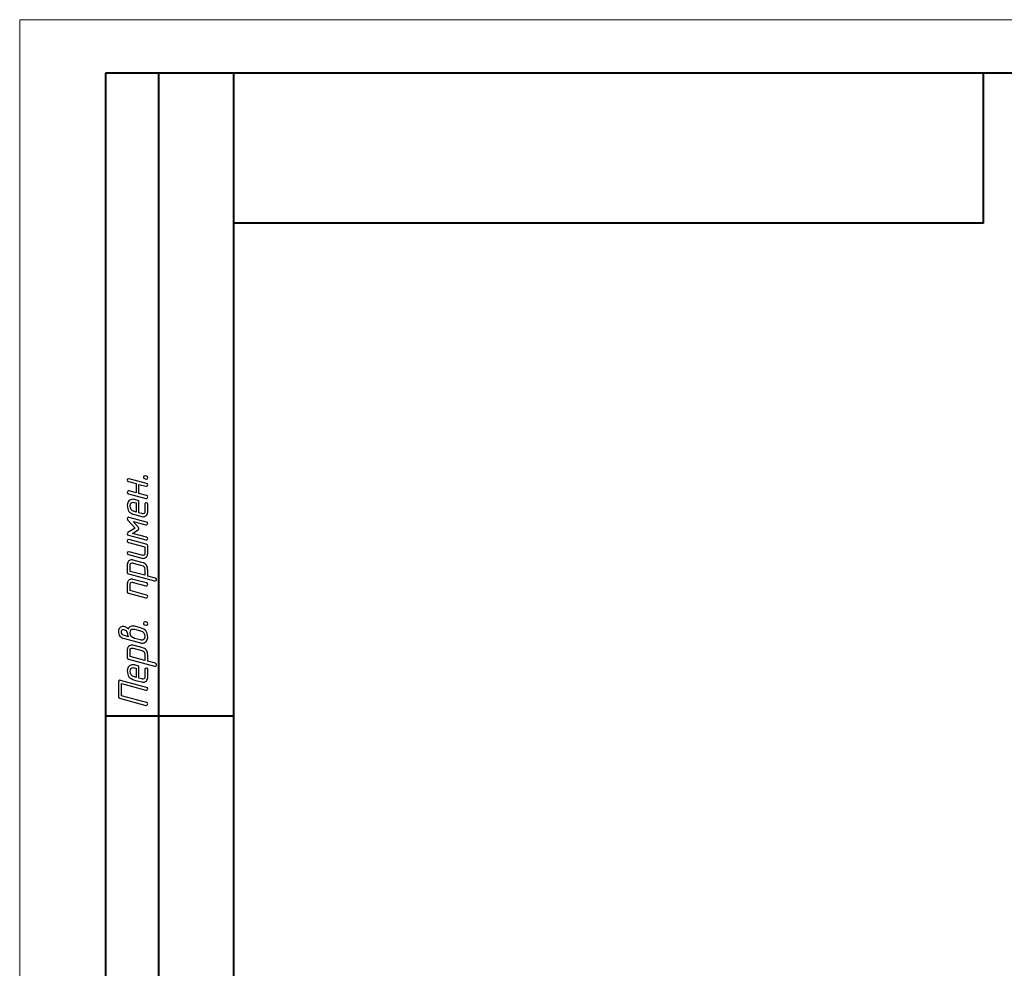
# Model space of a CAD drawing. Units: millimetres. Extents: x -210 to 210, y -149 to 148.
# Drawn here: x -210 to -118, y 60 to 148 of the extents above; entities that cross this region are included whole.
import ezdxf

# ---------------------------------------------------------------- set-up
doc = ezdxf.new("R2010")
doc.units = ezdxf.units.MM
doc.header["$MEASUREMENT"] = 0
doc.layers.add('layer 1', color=7, linetype='Continuous')

msp = doc.modelspace()

# ---------------------------------------------------------------- linework, layer by layer
at = {"layer": 'layer 1', "lineweight": 9}
for points in [[(-210.0002, -148.5002), (-210.0002, -148.5002), (-210.0002, 148.4998), (-210.0002, 148.4998)], [(-210.0002, 148.4998), (-210.0002, 148.4998), (209.9998, 148.4998), (209.9998, 148.4998)]]:
    msp.add_open_spline(points, degree=3, dxfattribs=at)
at = {"layer": 'layer 1', "lineweight": 40}
for points in [[(-202.0002, 143.4998), (-202.0002, 143.4998), (-202.0002, 23.4998), (-202.0002, 23.4998)], [(204.9998, 143.4998), (204.9998, 143.4998), (-202.0002, 143.4998), (-202.0002, 143.4998)], [(-197.0002, 23.4998), (-197.0002, 23.4998), (-197.0002, 143.4998), (-197.0002, 143.4998)], [(-190.0002, -103.5002), (-190.0002, -103.5002), (-190.0002, 143.4998), (-190.0002, 143.4998)], [(-120.0002, 129.4998), (-120.0002, 129.4998), (-120.0002, 143.4998), (-120.0002, 143.4998)], [(-120.0002, 129.4998), (-120.0002, 129.4998), (-190.0002, 129.4998), (-190.0002, 129.4998)], [(-190.0002, 83.4998), (-190.0002, 83.4998), (-202.0002, 83.4998), (-202.0002, 83.4998)]]:
    msp.add_open_spline(points, degree=3, dxfattribs=at)
at = {"layer": 'layer 1', "color": 250}
for points, knots in [([(-198.2197, 105.6208), (-198.2197, 105.6208), (-198.3544, 105.6582), (-198.3544, 105.6582), (-198.4222, 105.6758), (-198.456, 105.7196), (-198.456, 105.788), (-198.456, 105.879), (-198.4109, 105.9249), (-198.3213, 105.9249), (-198.3043, 105.9249), (-198.2916, 105.9235), (-198.2818, 105.9206), (-198.2818, 105.9206), (-198.147, 105.8833), (-198.147, 105.8833), (-198.0793, 105.8642), (-198.0454, 105.8205), (-198.0454, 105.7527), (-198.0454, 105.6617), (-198.0906, 105.6166), (-198.1802, 105.6166), (-198.1971, 105.6166), (-198.2098, 105.618), (-198.2197, 105.6208)], [0, 0, 0, 0, 0.125, 0.125, 0.125, 0.25, 0.25, 0.25, 0.375, 0.375, 0.375, 0.5, 0.5, 0.5, 0.625, 0.625, 0.625, 0.75, 0.75, 0.75, 0.875, 0.875, 0.875, 1, 1, 1, 1]), ([(-198.8667, 105.1212), (-198.8667, 105.1212), (-198.8667, 104.2732), (-198.8667, 104.2732), (-198.8667, 104.2732), (-198.147, 104.0813), (-198.147, 104.0813), (-198.0793, 104.0636), (-198.0454, 104.0192), (-198.0454, 103.9486), (-198.0454, 103.9133), (-198.0588, 103.8809), (-198.0856, 103.8527), (-198.1124, 103.8244), (-198.1435, 103.8103), (-198.1773, 103.8103), (-198.19, 103.8103), (-198.2034, 103.8124), (-198.219, 103.8167), (-198.219, 103.8167), (-199.853, 104.2548), (-199.853, 104.2548), (-199.9208, 104.2725), (-199.9546, 104.3162), (-199.9546, 104.3853), (-199.9546, 104.422), (-199.9412, 104.4545), (-199.9151, 104.482), (-199.889, 104.5095), (-199.858, 104.5236), (-199.8206, 104.5236), (-199.8043, 104.5236), (-199.7909, 104.5222), (-199.7811, 104.5194), (-199.7811, 104.5194), (-199.1376, 104.3458), (-199.1376, 104.3458), (-199.1376, 104.3458), (-199.1376, 105.1953), (-199.1376, 105.1953), (-199.1376, 105.1953), (-199.8537, 105.3879), (-199.8537, 105.3879), (-199.9208, 105.4056), (-199.9546, 105.4486), (-199.9546, 105.5178), (-199.9546, 105.6088), (-199.9102, 105.6539), (-199.8206, 105.6539), (-199.8036, 105.6539), (-199.7909, 105.6525), (-199.7811, 105.6504), (-199.7811, 105.6504), (-198.147, 105.2115), (-198.147, 105.2115), (-198.0793, 105.1939), (-198.0454, 105.1509), (-198.0454, 105.0817), (-198.0454, 105.0457), (-198.0588, 105.014), (-198.0856, 104.9858), (-198.1131, 104.9575), (-198.1435, 104.9434), (-198.178, 104.9434), (-198.1907, 104.9434), (-198.2041, 104.9455), (-198.2197, 104.9491), (-198.2197, 104.9491), (-198.8667, 105.1212), (-198.8667, 105.1212)], [0, 0, 0, 0, 0.0434783, 0.0434783, 0.0434783, 0.0869565, 0.0869565, 0.0869565, 0.1304348, 0.1304348, 0.1304348, 0.173913, 0.173913, 0.173913, 0.2173913, 0.2173913, 0.2173913, 0.2608696, 0.2608696, 0.2608696, 0.3043478, 0.3043478, 0.3043478, 0.3478261, 0.3478261, 0.3478261, 0.3913043, 0.3913043, 0.3913043, 0.4347826, 0.4347826, 0.4347826, 0.4782609, 0.4782609, 0.4782609, 0.5217391, 0.5217391, 0.5217391, 0.5652174, 0.5652174, 0.5652174, 0.6086957, 0.6086957, 0.6086957, 0.6521739, 0.6521739, 0.6521739, 0.6956522, 0.6956522, 0.6956522, 0.7391304, 0.7391304, 0.7391304, 0.7826087, 0.7826087, 0.7826087, 0.826087, 0.826087, 0.826087, 0.8695652, 0.8695652, 0.8695652, 0.9130435, 0.9130435, 0.9130435, 0.9565217, 0.9565217, 0.9565217, 1, 1, 1, 1]), ([(-199.2745, 103.7115), (-199.2745, 103.7115), (-198.8667, 103.6022), (-198.8667, 103.6022), (-198.8667, 103.6022), (-198.8667, 102.4733), (-198.8667, 102.4733), (-198.8667, 102.4733), (-198.5915, 102.4013), (-198.5915, 102.4013), (-198.5555, 102.3914), (-198.5224, 102.3865), (-198.4913, 102.3865), (-198.3749, 102.3865), (-198.3163, 102.4606), (-198.3163, 102.608), (-198.3163, 102.608), (-198.3163, 103.2776), (-198.3163, 103.2776), (-198.3163, 103.3686), (-198.2712, 103.4138), (-198.1809, 103.4138), (-198.0906, 103.4138), (-198.0454, 103.3686), (-198.0454, 103.2776), (-198.0454, 103.2776), (-198.0454, 102.5354), (-198.0454, 102.5354), (-198.0454, 102.4168), (-198.0884, 102.3152), (-198.1738, 102.2306), (-198.2592, 102.1459), (-198.3608, 102.1036), (-198.4793, 102.1036), (-198.5181, 102.1036), (-198.5548, 102.1085), (-198.5908, 102.1177), (-198.5908, 102.1177), (-199.2731, 102.2997), (-199.2731, 102.2997), (-199.5165, 102.3646), (-199.6914, 102.4662), (-199.7966, 102.6038), (-199.9017, 102.7414), (-199.9546, 102.9375), (-199.9546, 103.1908), (-199.9546, 103.3425), (-199.9031, 103.4702), (-199.8008, 103.5739), (-199.6985, 103.6784), (-199.5729, 103.7306), (-199.4233, 103.7306), (-199.3711, 103.7306), (-199.321, 103.7242), (-199.2745, 103.7115)], [0, 0, 0, 0, 0.0555556, 0.0555556, 0.0555556, 0.1111111, 0.1111111, 0.1111111, 0.1666667, 0.1666667, 0.1666667, 0.2222222, 0.2222222, 0.2222222, 0.2777778, 0.2777778, 0.2777778, 0.3333333, 0.3333333, 0.3333333, 0.3888889, 0.3888889, 0.3888889, 0.4444444, 0.4444444, 0.4444444, 0.5, 0.5, 0.5, 0.5555556, 0.5555556, 0.5555556, 0.6111111, 0.6111111, 0.6111111, 0.6666667, 0.6666667, 0.6666667, 0.7222222, 0.7222222, 0.7222222, 0.7777778, 0.7777778, 0.7777778, 0.8333333, 0.8333333, 0.8333333, 0.8888889, 0.8888889, 0.8888889, 0.9444444, 0.9444444, 0.9444444, 1, 1, 1, 1]), ([(-199.2745, 103.4286), (-199.3337, 103.4434), (-199.3838, 103.4512), (-199.4255, 103.4512), (-199.5976, 103.4512), (-199.6837, 103.3397), (-199.6837, 103.116), (-199.6837, 102.8352), (-199.5468, 102.6574), (-199.2745, 102.5833), (-199.2745, 102.5833), (-199.1376, 102.5459), (-199.1376, 102.5459), (-199.1376, 102.5459), (-199.1376, 103.3933), (-199.1376, 103.3933), (-199.1376, 103.3933), (-199.2745, 103.4286), (-199.2745, 103.4286)], [0, 0, 0, 0, 0.1666667, 0.1666667, 0.1666667, 0.3333333, 0.3333333, 0.3333333, 0.5, 0.5, 0.5, 0.6666667, 0.6666667, 0.6666667, 0.8333333, 0.8333333, 0.8333333, 1, 1, 1, 1]), ([(-199.4156, 101.6661), (-199.4156, 101.6661), (-198.9069, 101.0911), (-198.9069, 101.0911), (-198.8779, 101.0586), (-198.8631, 101.0248), (-198.8631, 100.9902), (-198.8631, 100.9408), (-198.8864, 100.9027), (-198.9316, 100.8766), (-198.9316, 100.8766), (-199.4755, 100.5542), (-199.4755, 100.5542), (-199.4755, 100.5542), (-198.147, 100.1965), (-198.147, 100.1965), (-198.0793, 100.1774), (-198.0454, 100.1337), (-198.0454, 100.0659), (-198.0454, 100.0306), (-198.0588, 99.9982), (-198.0856, 99.97), (-198.1124, 99.9417), (-198.1435, 99.9276), (-198.1773, 99.9276), (-198.19, 99.9276), (-198.2034, 99.9298), (-198.219, 99.934), (-198.219, 99.934), (-199.853, 100.3721), (-199.853, 100.3721), (-199.9208, 100.3898), (-199.9546, 100.4335), (-199.9546, 100.5027), (-199.9546, 100.5549), (-199.9335, 100.5937), (-199.8904, 100.6205), (-199.8904, 100.6205), (-199.2124, 101.0255), (-199.2124, 101.0255), (-199.2124, 101.0255), (-199.9193, 101.8234), (-199.9193, 101.8234), (-199.9426, 101.8496), (-199.9546, 101.8799), (-199.9546, 101.9138), (-199.9546, 102.0048), (-199.9102, 102.0506), (-199.8206, 102.0506), (-199.8036, 102.0506), (-199.7909, 102.0492), (-199.7811, 102.0464), (-199.7811, 102.0464), (-198.147, 101.6083), (-198.147, 101.6083), (-198.0793, 101.5899), (-198.0454, 101.5469), (-198.0454, 101.4777), (-198.0454, 101.4425), (-198.0588, 101.41), (-198.0856, 101.3818), (-198.1124, 101.3536), (-198.1435, 101.3394), (-198.1773, 101.3394), (-198.19, 101.3394), (-198.2034, 101.3416), (-198.219, 101.3458), (-198.219, 101.3458), (-199.4156, 101.6661), (-199.4156, 101.6661)], [0, 0, 0, 0, 0.0434783, 0.0434783, 0.0434783, 0.0869565, 0.0869565, 0.0869565, 0.1304348, 0.1304348, 0.1304348, 0.173913, 0.173913, 0.173913, 0.2173913, 0.2173913, 0.2173913, 0.2608696, 0.2608696, 0.2608696, 0.3043478, 0.3043478, 0.3043478, 0.3478261, 0.3478261, 0.3478261, 0.3913043, 0.3913043, 0.3913043, 0.4347826, 0.4347826, 0.4347826, 0.4782609, 0.4782609, 0.4782609, 0.5217391, 0.5217391, 0.5217391, 0.5652174, 0.5652174, 0.5652174, 0.6086957, 0.6086957, 0.6086957, 0.6521739, 0.6521739, 0.6521739, 0.6956522, 0.6956522, 0.6956522, 0.7391304, 0.7391304, 0.7391304, 0.7826087, 0.7826087, 0.7826087, 0.826087, 0.826087, 0.826087, 0.8695652, 0.8695652, 0.8695652, 0.9130435, 0.9130435, 0.9130435, 0.9565217, 0.9565217, 0.9565217, 1, 1, 1, 1]), ([(-199.853, 99.7025), (-199.9208, 99.7209), (-199.9546, 99.7639), (-199.9546, 99.8331), (-199.9546, 99.9241), (-199.9102, 99.9692), (-199.8206, 99.9692), (-199.8036, 99.9692), (-199.7909, 99.9678), (-199.7811, 99.9657), (-199.7811, 99.9657), (-198.1816, 99.5332), (-198.1816, 99.5332), (-198.0906, 99.5085), (-198.0454, 99.4492), (-198.0454, 99.3554), (-198.0454, 99.3554), (-198.0454, 98.6506), (-198.0454, 98.6506), (-198.0454, 98.532), (-198.0884, 98.4304), (-198.1738, 98.3458), (-198.2592, 98.2611), (-198.3608, 98.2188), (-198.4793, 98.2188), (-198.5181, 98.2188), (-198.5548, 98.2237), (-198.5908, 98.2329), (-198.5908, 98.2329), (-199.853, 98.5722), (-199.853, 98.5722), (-199.9208, 98.5899), (-199.9546, 98.6336), (-199.9546, 98.7021), (-199.9546, 98.7931), (-199.9095, 98.8389), (-199.8199, 98.8389), (-199.8036, 98.8389), (-199.7902, 98.8375), (-199.7811, 98.8347), (-199.7811, 98.8347), (-198.5894, 98.5165), (-198.5894, 98.5165), (-198.5534, 98.5066), (-198.5202, 98.5017), (-198.4899, 98.5017), (-198.3742, 98.5017), (-198.3163, 98.5758), (-198.3163, 98.7232), (-198.3163, 98.7232), (-198.3163, 99.2891), (-198.3163, 99.2891), (-198.3163, 99.2891), (-199.853, 99.7025), (-199.853, 99.7025)], [0, 0, 0, 0, 0.0555556, 0.0555556, 0.0555556, 0.1111111, 0.1111111, 0.1111111, 0.1666667, 0.1666667, 0.1666667, 0.2222222, 0.2222222, 0.2222222, 0.2777778, 0.2777778, 0.2777778, 0.3333333, 0.3333333, 0.3333333, 0.3888889, 0.3888889, 0.3888889, 0.4444444, 0.4444444, 0.4444444, 0.5, 0.5, 0.5, 0.5555556, 0.5555556, 0.5555556, 0.6111111, 0.6111111, 0.6111111, 0.6666667, 0.6666667, 0.6666667, 0.7222222, 0.7222222, 0.7222222, 0.7777778, 0.7777778, 0.7777778, 0.8333333, 0.8333333, 0.8333333, 0.8888889, 0.8888889, 0.8888889, 0.9444444, 0.9444444, 0.9444444, 1, 1, 1, 1]), ([(-199.8516, 96.7681), (-199.92, 96.7858), (-199.9546, 96.8302), (-199.9546, 96.9001), (-199.9546, 96.9001), (-199.9546, 97.6444), (-199.9546, 97.6444), (-199.9546, 97.7644), (-199.9123, 97.8667), (-199.8276, 97.9506), (-199.743, 98.0346), (-199.6406, 98.0762), (-199.5207, 98.0762), (-199.4819, 98.0762), (-199.4452, 98.072), (-199.4092, 98.0621), (-199.4092, 98.0621), (-198.5908, 97.8427), (-198.5908, 97.8427), (-198.3954, 97.7905), (-198.2557, 97.7079), (-198.1717, 97.5957), (-198.0877, 97.4836), (-198.0454, 97.3283), (-198.0454, 97.1301), (-198.0454, 97.1301), (-198.0454, 96.5656), (-198.0454, 96.5656), (-198.0454, 96.5656), (-197.3293, 96.373), (-197.3293, 96.373), (-197.2622, 96.3554), (-197.2284, 96.3116), (-197.2284, 96.2432), (-197.2284, 96.2072), (-197.2418, 96.1755), (-197.2686, 96.1472), (-197.2954, 96.119), (-197.3264, 96.1049), (-197.3603, 96.1049), (-197.373, 96.1049), (-197.3864, 96.1063), (-197.4019, 96.1106), (-197.4019, 96.1106), (-199.8516, 96.7681), (-199.8516, 96.7681)], [0, 0, 0, 0, 0.0666667, 0.0666667, 0.0666667, 0.1333333, 0.1333333, 0.1333333, 0.2, 0.2, 0.2, 0.2666667, 0.2666667, 0.2666667, 0.3333333, 0.3333333, 0.3333333, 0.4, 0.4, 0.4, 0.4666667, 0.4666667, 0.4666667, 0.5333333, 0.5333333, 0.5333333, 0.6, 0.6, 0.6, 0.6666667, 0.6666667, 0.6666667, 0.7333333, 0.7333333, 0.7333333, 0.8, 0.8, 0.8, 0.8666667, 0.8666667, 0.8666667, 0.9333333, 0.9333333, 0.9333333, 1, 1, 1, 1]), ([(-199.6837, 97.0059), (-199.6837, 97.0059), (-198.3163, 96.6376), (-198.3163, 96.6376), (-198.3163, 96.6376), (-198.3163, 97.2042), (-198.3163, 97.2042), (-198.3163, 97.3947), (-198.4073, 97.5139), (-198.5901, 97.5619), (-198.5901, 97.5619), (-199.4099, 97.7792), (-199.4099, 97.7792), (-199.4459, 97.7884), (-199.4791, 97.7933), (-199.5094, 97.7933), (-199.6258, 97.7933), (-199.6837, 97.7199), (-199.6837, 97.5725), (-199.6837, 97.5725), (-199.6837, 97.0059), (-199.6837, 97.0059)], [0, 0, 0, 0, 0.1428571, 0.1428571, 0.1428571, 0.2857143, 0.2857143, 0.2857143, 0.4285714, 0.4285714, 0.4285714, 0.5714286, 0.5714286, 0.5714286, 0.7142857, 0.7142857, 0.7142857, 0.8571429, 0.8571429, 0.8571429, 1, 1, 1, 1]), ([(-199.8516, 94.9661), (-199.92, 94.9838), (-199.9546, 95.0282), (-199.9546, 95.0981), (-199.9546, 95.0981), (-199.9546, 95.8424), (-199.9546, 95.8424), (-199.9546, 95.9666), (-199.9137, 96.0696), (-199.8319, 96.1515), (-199.75, 96.2333), (-199.6463, 96.2742), (-199.5207, 96.2742), (-199.4819, 96.2742), (-199.4452, 96.27), (-199.4092, 96.2601), (-199.4092, 96.2601), (-198.147, 95.9207), (-198.147, 95.9207), (-198.0793, 95.9017), (-198.0454, 95.8587), (-198.0454, 95.7909), (-198.0454, 95.7549), (-198.0588, 95.7232), (-198.0856, 95.695), (-198.1124, 95.6667), (-198.1435, 95.6526), (-198.178, 95.6526), (-198.19, 95.6526), (-198.2041, 95.6547), (-198.219, 95.6583), (-198.219, 95.6583), (-199.4106, 95.9772), (-199.4106, 95.9772), (-199.4466, 95.9864), (-199.4798, 95.9913), (-199.5101, 95.9913), (-199.6258, 95.9913), (-199.6837, 95.9179), (-199.6837, 95.7705), (-199.6837, 95.7705), (-199.6837, 95.2039), (-199.6837, 95.2039), (-199.6837, 95.2039), (-198.147, 94.7905), (-198.147, 94.7905), (-198.0793, 94.7714), (-198.0454, 94.7277), (-198.0454, 94.6599), (-198.0454, 94.6246), (-198.0588, 94.5922), (-198.0856, 94.564), (-198.1124, 94.5357), (-198.1435, 94.5216), (-198.1773, 94.5216), (-198.19, 94.5216), (-198.2034, 94.5238), (-198.219, 94.528), (-198.219, 94.528), (-199.8516, 94.9661), (-199.8516, 94.9661)], [0, 0, 0, 0, 0.05, 0.05, 0.05, 0.1, 0.1, 0.1, 0.15, 0.15, 0.15, 0.2, 0.2, 0.2, 0.25, 0.25, 0.25, 0.3, 0.3, 0.3, 0.35, 0.35, 0.35, 0.4, 0.4, 0.4, 0.45, 0.45, 0.45, 0.5, 0.5, 0.5, 0.55, 0.55, 0.55, 0.6, 0.6, 0.6, 0.65, 0.65, 0.65, 0.7, 0.7, 0.7, 0.75, 0.75, 0.75, 0.8, 0.8, 0.8, 0.85, 0.85, 0.85, 0.9, 0.9, 0.9, 0.95, 0.95, 0.95, 1, 1, 1, 1]), ([(-198.2197, 91.9859), (-198.2197, 91.9859), (-198.3544, 92.0233), (-198.3544, 92.0233), (-198.4222, 92.0409), (-198.456, 92.0847), (-198.456, 92.1531), (-198.456, 92.2441), (-198.4109, 92.29), (-198.3213, 92.29), (-198.3043, 92.29), (-198.2916, 92.2886), (-198.2818, 92.2857), (-198.2818, 92.2857), (-198.147, 92.2484), (-198.147, 92.2484), (-198.0793, 92.2293), (-198.0454, 92.1856), (-198.0454, 92.1178), (-198.0454, 92.0268), (-198.0906, 91.9817), (-198.1802, 91.9817), (-198.1971, 91.9817), (-198.2098, 91.9831), (-198.2197, 91.9859)], [0, 0, 0, 0, 0.125, 0.125, 0.125, 0.25, 0.25, 0.25, 0.375, 0.375, 0.375, 0.5, 0.5, 0.5, 0.625, 0.625, 0.625, 0.75, 0.75, 0.75, 0.875, 0.875, 0.875, 1, 1, 1, 1]), ([(-200.2263, 90.7251), (-200.4189, 90.7766), (-200.5579, 90.8578), (-200.6432, 90.9692), (-200.7286, 91.0807), (-200.7716, 91.2374), (-200.7716, 91.4384), (-200.7716, 91.5584), (-200.7293, 91.6607), (-200.6454, 91.7446), (-200.5614, 91.8286), (-200.4591, 91.8709), (-200.3377, 91.8709), (-200.2481, 91.8709), (-200.1613, 91.8477), (-200.0774, 91.8025), (-199.9857, 91.7545), (-199.9243, 91.6917), (-199.8939, 91.6141), (-199.7987, 91.8046), (-199.6414, 91.8999), (-199.4212, 91.8999), (-199.3683, 91.8999), (-199.3189, 91.8935), (-199.2724, 91.8808), (-199.2724, 91.8808), (-198.727, 91.7362), (-198.727, 91.7362), (-198.4821, 91.6699), (-198.3072, 91.5668), (-198.202, 91.4271), (-198.0976, 91.2874), (-198.0454, 91.0934), (-198.0454, 90.8451), (-198.0454, 90.6941), (-198.0969, 90.5657), (-198.1992, 90.462), (-198.3015, 90.3575), (-198.4278, 90.306), (-198.5781, 90.306), (-198.6303, 90.306), (-198.6804, 90.3124), (-198.727, 90.3244), (-198.727, 90.3244), (-200.2263, 90.7251), (-200.2263, 90.7251)], [0, 0, 0, 0, 0.0666667, 0.0666667, 0.0666667, 0.1333333, 0.1333333, 0.1333333, 0.2, 0.2, 0.2, 0.2666667, 0.2666667, 0.2666667, 0.3333333, 0.3333333, 0.3333333, 0.4, 0.4, 0.4, 0.4666667, 0.4666667, 0.4666667, 0.5333333, 0.5333333, 0.5333333, 0.6, 0.6, 0.6, 0.6666667, 0.6666667, 0.6666667, 0.7333333, 0.7333333, 0.7333333, 0.8, 0.8, 0.8, 0.8666667, 0.8666667, 0.8666667, 0.9333333, 0.9333333, 0.9333333, 1, 1, 1, 1]), ([(-199.8558, 90.905), (-199.9222, 91.0377), (-199.9553, 91.1576), (-199.9553, 91.2649), (-199.9553, 91.3354), (-199.9984, 91.4067), (-200.0851, 91.4787), (-200.1719, 91.5513), (-200.2531, 91.5873), (-200.3293, 91.5873), (-200.4436, 91.5873), (-200.5007, 91.5132), (-200.5007, 91.3644), (-200.5007, 91.1753), (-200.4097, 91.056), (-200.2277, 91.0066), (-200.2277, 91.0066), (-199.8558, 90.905), (-199.8558, 90.905)], [0, 0, 0, 0, 0.1666667, 0.1666667, 0.1666667, 0.3333333, 0.3333333, 0.3333333, 0.5, 0.5, 0.5, 0.6666667, 0.6666667, 0.6666667, 0.8333333, 0.8333333, 0.8333333, 1, 1, 1, 1]), ([(-198.7256, 91.4533), (-198.7256, 91.4533), (-199.2716, 91.5979), (-199.2716, 91.5979), (-199.3281, 91.6127), (-199.3789, 91.6205), (-199.424, 91.6205), (-199.5948, 91.6205), (-199.6809, 91.509), (-199.6809, 91.2853), (-199.6809, 91.0031), (-199.544, 90.8253), (-199.2716, 90.7526), (-199.2716, 90.7526), (-198.7256, 90.6059), (-198.7256, 90.6059), (-198.6691, 90.5904), (-198.6183, 90.5826), (-198.5724, 90.5826), (-198.4017, 90.5826), (-198.3163, 90.6948), (-198.3163, 90.9177), (-198.3163, 91.2014), (-198.4525, 91.3799), (-198.7256, 91.4533)], [0, 0, 0, 0, 0.125, 0.125, 0.125, 0.25, 0.25, 0.25, 0.375, 0.375, 0.375, 0.5, 0.5, 0.5, 0.625, 0.625, 0.625, 0.75, 0.75, 0.75, 0.875, 0.875, 0.875, 1, 1, 1, 1]), ([(-199.8516, 88.8222), (-199.92, 88.8399), (-199.9546, 88.8843), (-199.9546, 88.9542), (-199.9546, 88.9542), (-199.9546, 89.6985), (-199.9546, 89.6985), (-199.9546, 89.8185), (-199.9123, 89.9208), (-199.8276, 90.0047), (-199.743, 90.0887), (-199.6406, 90.1303), (-199.5207, 90.1303), (-199.4819, 90.1303), (-199.4452, 90.1261), (-199.4092, 90.1162), (-199.4092, 90.1162), (-198.5908, 89.8968), (-198.5908, 89.8968), (-198.3954, 89.8446), (-198.2557, 89.762), (-198.1717, 89.6498), (-198.0877, 89.5377), (-198.0454, 89.3824), (-198.0454, 89.1842), (-198.0454, 89.1842), (-198.0454, 88.6197), (-198.0454, 88.6197), (-198.0454, 88.6197), (-197.3293, 88.4271), (-197.3293, 88.4271), (-197.2622, 88.4095), (-197.2284, 88.3657), (-197.2284, 88.2973), (-197.2284, 88.2613), (-197.2418, 88.2296), (-197.2686, 88.2013), (-197.2954, 88.1731), (-197.3264, 88.159), (-197.3603, 88.159), (-197.373, 88.159), (-197.3864, 88.1604), (-197.4019, 88.1647), (-197.4019, 88.1647), (-199.8516, 88.8222), (-199.8516, 88.8222)], [0, 0, 0, 0, 0.0666667, 0.0666667, 0.0666667, 0.1333333, 0.1333333, 0.1333333, 0.2, 0.2, 0.2, 0.2666667, 0.2666667, 0.2666667, 0.3333333, 0.3333333, 0.3333333, 0.4, 0.4, 0.4, 0.4666667, 0.4666667, 0.4666667, 0.5333333, 0.5333333, 0.5333333, 0.6, 0.6, 0.6, 0.6666667, 0.6666667, 0.6666667, 0.7333333, 0.7333333, 0.7333333, 0.8, 0.8, 0.8, 0.8666667, 0.8666667, 0.8666667, 0.9333333, 0.9333333, 0.9333333, 1, 1, 1, 1]), ([(-199.6837, 89.06), (-199.6837, 89.06), (-198.3163, 88.6917), (-198.3163, 88.6917), (-198.3163, 88.6917), (-198.3163, 89.2583), (-198.3163, 89.2583), (-198.3163, 89.4488), (-198.4073, 89.568), (-198.5901, 89.616), (-198.5901, 89.616), (-199.4099, 89.8333), (-199.4099, 89.8333), (-199.4459, 89.8425), (-199.4791, 89.8474), (-199.5094, 89.8474), (-199.6258, 89.8474), (-199.6837, 89.774), (-199.6837, 89.6266), (-199.6837, 89.6266), (-199.6837, 89.06), (-199.6837, 89.06)], [0, 0, 0, 0, 0.1428571, 0.1428571, 0.1428571, 0.2857143, 0.2857143, 0.2857143, 0.4285714, 0.4285714, 0.4285714, 0.5714286, 0.5714286, 0.5714286, 0.7142857, 0.7142857, 0.7142857, 0.8571429, 0.8571429, 0.8571429, 1, 1, 1, 1]), ([(-199.2745, 88.2768), (-199.2745, 88.2768), (-198.8667, 88.1675), (-198.8667, 88.1675), (-198.8667, 88.1675), (-198.8667, 87.0386), (-198.8667, 87.0386), (-198.8667, 87.0386), (-198.5915, 86.9666), (-198.5915, 86.9666), (-198.5555, 86.9567), (-198.5224, 86.9518), (-198.4913, 86.9518), (-198.3749, 86.9518), (-198.3163, 87.0259), (-198.3163, 87.1733), (-198.3163, 87.1733), (-198.3163, 87.8429), (-198.3163, 87.8429), (-198.3163, 87.9339), (-198.2712, 87.9791), (-198.1809, 87.9791), (-198.0906, 87.9791), (-198.0454, 87.9339), (-198.0454, 87.8429), (-198.0454, 87.8429), (-198.0454, 87.1007), (-198.0454, 87.1007), (-198.0454, 86.9821), (-198.0884, 86.8805), (-198.1738, 86.7959), (-198.2592, 86.7112), (-198.3608, 86.6689), (-198.4793, 86.6689), (-198.5181, 86.6689), (-198.5548, 86.6738), (-198.5908, 86.683), (-198.5908, 86.683), (-199.2731, 86.865), (-199.2731, 86.865), (-199.5165, 86.9299), (-199.6914, 87.0315), (-199.7966, 87.1691), (-199.9017, 87.3067), (-199.9546, 87.5028), (-199.9546, 87.7561), (-199.9546, 87.9078), (-199.9031, 88.0355), (-199.8008, 88.1392), (-199.6985, 88.2437), (-199.5729, 88.2959), (-199.4233, 88.2959), (-199.3711, 88.2959), (-199.321, 88.2895), (-199.2745, 88.2768)], [0, 0, 0, 0, 0.0555556, 0.0555556, 0.0555556, 0.1111111, 0.1111111, 0.1111111, 0.1666667, 0.1666667, 0.1666667, 0.2222222, 0.2222222, 0.2222222, 0.2777778, 0.2777778, 0.2777778, 0.3333333, 0.3333333, 0.3333333, 0.3888889, 0.3888889, 0.3888889, 0.4444444, 0.4444444, 0.4444444, 0.5, 0.5, 0.5, 0.5555556, 0.5555556, 0.5555556, 0.6111111, 0.6111111, 0.6111111, 0.6666667, 0.6666667, 0.6666667, 0.7222222, 0.7222222, 0.7222222, 0.7777778, 0.7777778, 0.7777778, 0.8333333, 0.8333333, 0.8333333, 0.8888889, 0.8888889, 0.8888889, 0.9444444, 0.9444444, 0.9444444, 1, 1, 1, 1]), ([(-199.2745, 87.9939), (-199.3337, 88.0087), (-199.3838, 88.0165), (-199.4255, 88.0165), (-199.5976, 88.0165), (-199.6837, 87.905), (-199.6837, 87.6813), (-199.6837, 87.4005), (-199.5468, 87.2227), (-199.2745, 87.1486), (-199.2745, 87.1486), (-199.1376, 87.1112), (-199.1376, 87.1112), (-199.1376, 87.1112), (-199.1376, 87.9586), (-199.1376, 87.9586), (-199.1376, 87.9586), (-199.2745, 87.9939), (-199.2745, 87.9939)], [0, 0, 0, 0, 0.1666667, 0.1666667, 0.1666667, 0.3333333, 0.3333333, 0.3333333, 0.5, 0.5, 0.5, 0.6666667, 0.6666667, 0.6666667, 0.8333333, 0.8333333, 0.8333333, 1, 1, 1, 1]), ([(-200.5007, 86.5249), (-200.5007, 86.5249), (-200.5007, 85.3939), (-200.5007, 85.3939), (-200.5007, 85.3939), (-198.147, 84.7618), (-198.147, 84.7618), (-198.0793, 84.7427), (-198.0454, 84.699), (-198.0454, 84.6312), (-198.0454, 84.5959), (-198.0588, 84.5635), (-198.0856, 84.5353), (-198.1124, 84.507), (-198.1435, 84.4929), (-198.1773, 84.4929), (-198.19, 84.4929), (-198.2034, 84.4951), (-198.219, 84.4993), (-198.219, 84.4993), (-200.6708, 85.1583), (-200.6708, 85.1583), (-200.7378, 85.1766), (-200.7716, 85.2197), (-200.7716, 85.2888), (-200.7716, 85.2888), (-200.7716, 86.7006), (-200.7716, 86.7006), (-200.7716, 86.7916), (-200.7272, 86.8368), (-200.6376, 86.8368), (-200.6207, 86.8368), (-200.608, 86.8354), (-200.5981, 86.8325), (-200.5981, 86.8325), (-198.1463, 86.1757), (-198.1463, 86.1757), (-198.0793, 86.1573), (-198.0454, 86.1143), (-198.0454, 86.0451), (-198.0454, 86.0092), (-198.0588, 85.9774), (-198.0856, 85.9492), (-198.1124, 85.921), (-198.1435, 85.9069), (-198.178, 85.9069), (-198.19, 85.9069), (-198.2041, 85.909), (-198.219, 85.9132), (-198.219, 85.9132), (-200.5007, 86.5249), (-200.5007, 86.5249)], [0, 0, 0, 0, 0.0588235, 0.0588235, 0.0588235, 0.1176471, 0.1176471, 0.1176471, 0.1764706, 0.1764706, 0.1764706, 0.2352941, 0.2352941, 0.2352941, 0.2941176, 0.2941176, 0.2941176, 0.3529412, 0.3529412, 0.3529412, 0.4117647, 0.4117647, 0.4117647, 0.4705882, 0.4705882, 0.4705882, 0.5294118, 0.5294118, 0.5294118, 0.5882353, 0.5882353, 0.5882353, 0.6470588, 0.6470588, 0.6470588, 0.7058824, 0.7058824, 0.7058824, 0.7647059, 0.7647059, 0.7647059, 0.8235294, 0.8235294, 0.8235294, 0.8823529, 0.8823529, 0.8823529, 0.9411765, 0.9411765, 0.9411765, 1, 1, 1, 1])]:
    msp.add_open_spline(points, degree=3, knots=knots, dxfattribs=at)

doc.saveas('drawing.dxf')
